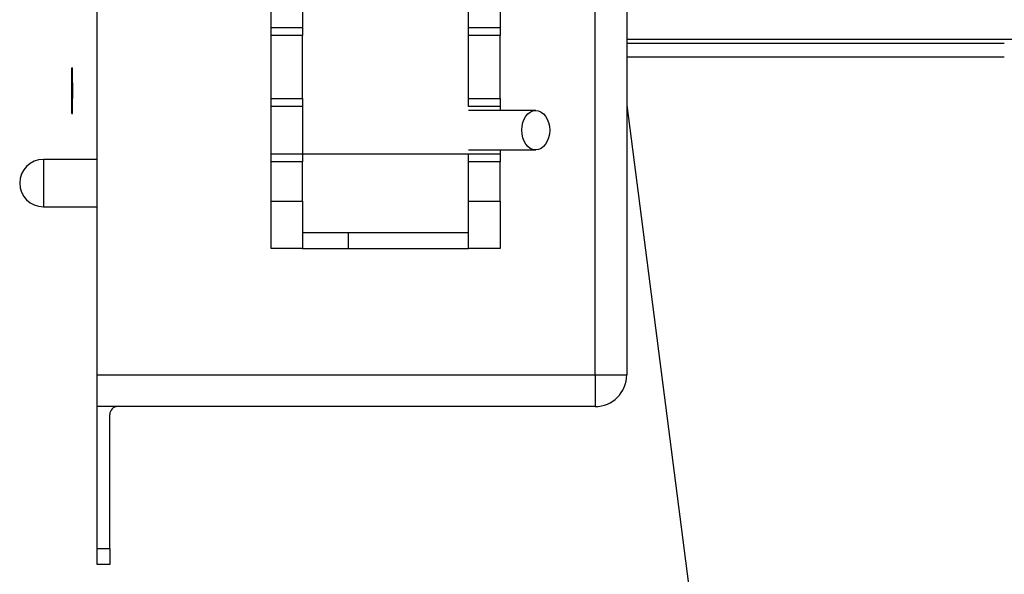
# Model space of a CAD drawing. Units: millimetres. Extents: x 0 to 8184, y 0 to 5837.
# Drawn here: x 667 to 729, y 2589 to 2624 of the extents above; entities that cross this region are included whole.
import ezdxf

# ---------------------------------------------------------------- set-up
doc = ezdxf.new("R2010")
doc.units = ezdxf.units.MM
doc.layers.add('LG-PRODUCT', color=3, linetype='Continuous')

msp = doc.modelspace()

# ---------------------------------------------------------------- linework, layer by layer
at = {"layer": 'LG-PRODUCT'}
for p, q in [((671.478, 2601.712), (671.478, 2647.712)), ((702.978, 2601.712), (702.978, 2647.712)), ((704.978, 2647.712), (704.978, 2601.712)), ((682.478, 2623.712), (682.478, 2626.712)), ((684.478, 2626.712), (684.478, 2623.712)), ((694.978, 2623.712), (694.978, 2626.712)), ((696.978, 2626.712), (696.978, 2623.712)), ((682.478, 2623.212), (682.478, 2623.712)), ((682.478, 2623.712), (684.478, 2623.712)), ((684.478, 2623.712), (684.478, 2623.212)), ((694.978, 2623.212), (694.978, 2623.712)), ((694.978, 2623.712), (696.978, 2623.712)), ((696.978, 2623.712), (696.978, 2623.212)), ((682.478, 2619.212), (682.478, 2623.212)), ((684.478, 2623.212), (682.478, 2623.212)), ((684.478, 2619.212), (684.478, 2623.212)), ((694.978, 2619.212), (694.978, 2623.212)), ((696.978, 2623.212), (694.978, 2623.212)), ((696.978, 2619.212), (696.978, 2623.212)), ((730.622, 2622.962), (704.978, 2622.962)), ((728.864, 2622.712), (704.978, 2622.712)), ((728.865, 2621.84), (704.978, 2621.84)), ((682.478, 2618.712), (682.478, 2619.212)), ((682.478, 2619.212), (684.478, 2619.212)), ((684.478, 2619.212), (684.478, 2618.712)), ((694.978, 2618.712), (694.978, 2619.212)), ((694.978, 2619.212), (696.978, 2619.212)), ((696.978, 2619.212), (696.978, 2618.712)), ((682.478, 2615.712), (682.478, 2618.712)), ((684.478, 2618.712), (682.478, 2618.712)), ((684.478, 2618.712), (684.478, 2615.712)), ((696.978, 2618.712), (694.978, 2618.712)), ((696.978, 2618.712), (696.978, 2618.462)), ((704.978, 2618.794), (708.878, 2588.461)), ((699.221, 2618.462), (694.978, 2618.462)), ((704.978, 2618.212), (705.053, 2618.212)), ((682.478, 2615.212), (682.478, 2615.712)), ((682.478, 2615.712), (684.478, 2615.712)), ((684.478, 2615.712), (694.978, 2615.712)), ((684.478, 2615.712), (684.478, 2615.212)), ((694.978, 2615.962), (699.221, 2615.962)), ((694.978, 2615.212), (694.978, 2615.712)), ((694.978, 2615.712), (696.978, 2615.712)), ((696.978, 2615.962), (696.978, 2615.712)), ((696.978, 2615.712), (696.978, 2615.212)), ((668.078, 2615.362), (668.078, 2612.362)), ((671.478, 2615.362), (668.078, 2615.362)), ((682.478, 2612.712), (682.478, 2615.212)), ((684.478, 2615.212), (682.478, 2615.212)), ((684.478, 2612.712), (684.478, 2615.212)), ((694.978, 2612.712), (694.978, 2615.212)), ((696.978, 2615.212), (694.978, 2615.212)), ((696.978, 2612.712), (696.978, 2615.212)), ((668.078, 2612.362), (671.478, 2612.362)), ((682.478, 2609.712), (682.478, 2612.712)), ((682.478, 2612.712), (684.478, 2612.712)), ((684.478, 2612.712), (684.478, 2609.712)), ((694.978, 2609.712), (694.978, 2612.712)), ((694.978, 2612.712), (696.978, 2612.712)), ((696.978, 2612.712), (696.978, 2609.712)), ((694.978, 2610.712), (684.478, 2610.712)), ((687.378, 2609.712), (687.378, 2610.712)), ((684.478, 2609.712), (682.478, 2609.712)), ((684.478, 2609.712), (694.978, 2609.712)), ((696.978, 2609.712), (694.978, 2609.712)), ((671.478, 2599.712), (671.478, 2601.712)), ((671.478, 2601.712), (702.978, 2601.712)), ((702.978, 2601.712), (702.978, 2599.712)), ((702.978, 2601.712), (704.978, 2601.712)), ((671.478, 2590.712), (671.478, 2599.712)), ((672.778, 2599.712), (671.478, 2599.712)), ((702.978, 2599.712), (672.778, 2599.712)), ((672.278, 2590.712), (672.278, 2599.212)), ((671.478, 2589.712), (671.478, 2590.712)), ((671.478, 2590.712), (672.278, 2590.712)), ((672.278, 2590.712), (672.278, 2589.712)), ((672.278, 2589.712), (671.478, 2589.712))]:
    msp.add_line(p, q, dxfattribs=at)
for points in [[(669.878, 2620.962), (669.878, 2620.968), (669.878, 2620.974), (669.878, 2620.98), (669.878, 2620.985), (669.878, 2620.991), (669.878, 2620.997), (669.878, 2621.003), (669.878, 2621.009), (669.878, 2621.015), (669.878, 2621.021), (669.878, 2621.027), (669.878, 2621.033), (669.878, 2621.039), (669.878, 2621.045), (669.878, 2621.051), (669.878, 2621.056), (669.878, 2621.062), (669.878, 2621.068), (669.878, 2621.073), (669.878, 2621.079), (669.878, 2621.084), (669.878, 2621.089), (669.878, 2621.094), (669.878, 2621.099), (669.878, 2621.104), (669.878, 2621.108), (669.878, 2621.113), (669.878, 2621.117), (669.878, 2621.121), (669.878, 2621.125), (669.878, 2621.129), (669.878, 2621.132), (669.878, 2621.136), (669.878, 2621.139), (669.878, 2621.142), (669.878, 2621.145), (669.878, 2621.147), (669.878, 2621.149), (669.878, 2621.152), (669.878, 2621.154), (669.878, 2621.155), (669.878, 2621.157), (669.878, 2621.158), (669.878, 2621.159), (669.878, 2621.16), (669.878, 2621.161), (669.878, 2621.162), (669.878, 2621.162), (669.878, 2621.162), (669.878, 2621.162)], [(669.878, 2621.162), (669.913, 2621.162)], [(669.913, 2620.962), (669.913, 2620.969), (669.913, 2620.975), (669.913, 2620.981), (669.913, 2620.987), (669.913, 2620.993), (669.913, 2620.999), (669.913, 2621.005), (669.913, 2621.011), (669.913, 2621.017), (669.913, 2621.023), (669.913, 2621.029), (669.913, 2621.035), (669.913, 2621.041), (669.913, 2621.047), (669.913, 2621.052), (669.913, 2621.058), (669.913, 2621.063), (669.913, 2621.068), (669.913, 2621.074), (669.913, 2621.079), (669.913, 2621.084), (669.913, 2621.089), (669.913, 2621.093), (669.913, 2621.098), (669.913, 2621.102), (669.913, 2621.107), (669.913, 2621.111), (669.913, 2621.115), (669.913, 2621.119), (669.913, 2621.123), (669.913, 2621.126), (669.913, 2621.13), (669.913, 2621.133), (669.913, 2621.136), (669.913, 2621.139), (669.913, 2621.142), (669.913, 2621.145), (669.913, 2621.147), (669.913, 2621.149), (669.913, 2621.152), (669.913, 2621.153), (669.913, 2621.155), (669.913, 2621.157), (669.913, 2621.158), (669.913, 2621.159), (669.913, 2621.16), (669.913, 2621.161), (669.913, 2621.162), (669.913, 2621.162), (669.913, 2621.162)], [(669.878, 2618.462), (669.878, 2620.962)], [(669.878, 2620.962), (669.879, 2620.962), (669.879, 2620.962), (669.88, 2620.962), (669.881, 2620.962), (669.882, 2620.962), (669.882, 2620.962), (669.883, 2620.962), (669.884, 2620.962), (669.884, 2620.962), (669.885, 2620.962), (669.886, 2620.962), (669.886, 2620.962), (669.887, 2620.962), (669.888, 2620.962), (669.889, 2620.962), (669.889, 2620.962), (669.89, 2620.962), (669.891, 2620.962), (669.891, 2620.962), (669.892, 2620.962), (669.893, 2620.962), (669.893, 2620.962), (669.894, 2620.962), (669.895, 2620.962), (669.896, 2620.962), (669.896, 2620.962), (669.897, 2620.962), (669.898, 2620.962), (669.898, 2620.962), (669.899, 2620.962), (669.9, 2620.962), (669.9, 2620.962), (669.901, 2620.962), (669.902, 2620.962), (669.903, 2620.962), (669.903, 2620.962), (669.904, 2620.962), (669.905, 2620.962), (669.905, 2620.962), (669.906, 2620.962), (669.907, 2620.962), (669.907, 2620.962), (669.908, 2620.962), (669.909, 2620.962), (669.91, 2620.962), (669.91, 2620.962), (669.911, 2620.962), (669.912, 2620.962), (669.912, 2620.962), (669.913, 2620.962)], [(669.913, 2618.462), (669.913, 2620.962)], [(669.878, 2618.262), (669.878, 2618.262), (669.878, 2618.263), (669.878, 2618.263), (669.878, 2618.264), (669.878, 2618.264), (669.878, 2618.265), (669.878, 2618.267), (669.878, 2618.268), (669.878, 2618.269), (669.878, 2618.271), (669.878, 2618.273), (669.878, 2618.275), (669.878, 2618.278), (669.878, 2618.28), (669.878, 2618.283), (669.878, 2618.286), (669.878, 2618.289), (669.878, 2618.292), (669.878, 2618.296), (669.878, 2618.3), (669.878, 2618.303), (669.878, 2618.308), (669.878, 2618.312), (669.878, 2618.316), (669.878, 2618.321), (669.878, 2618.326), (669.878, 2618.331), (669.878, 2618.336), (669.878, 2618.341), (669.878, 2618.346), (669.878, 2618.352), (669.878, 2618.357), (669.878, 2618.363), (669.878, 2618.368), (669.878, 2618.374), (669.878, 2618.38), (669.878, 2618.386), (669.878, 2618.392), (669.878, 2618.398), (669.878, 2618.404), (669.878, 2618.41), (669.878, 2618.416), (669.878, 2618.421), (669.878, 2618.427), (669.878, 2618.433), (669.878, 2618.439), (669.878, 2618.445), (669.878, 2618.451), (669.878, 2618.457), (669.878, 2618.462)], [(669.878, 2618.462), (669.913, 2618.462)], [(669.878, 2618.262), (669.879, 2618.262), (669.879, 2618.262), (669.88, 2618.262), (669.881, 2618.262), (669.882, 2618.262), (669.882, 2618.262), (669.883, 2618.262), (669.884, 2618.262), (669.884, 2618.262), (669.885, 2618.262), (669.886, 2618.262), (669.886, 2618.262), (669.887, 2618.262), (669.888, 2618.262), (669.889, 2618.262), (669.889, 2618.262), (669.89, 2618.262), (669.891, 2618.262), (669.891, 2618.262), (669.892, 2618.262), (669.893, 2618.262), (669.893, 2618.262), (669.894, 2618.262), (669.895, 2618.262), (669.896, 2618.262), (669.896, 2618.262), (669.897, 2618.262), (669.898, 2618.262), (669.898, 2618.262), (669.899, 2618.262), (669.9, 2618.262), (669.9, 2618.262), (669.901, 2618.262), (669.902, 2618.262), (669.903, 2618.262), (669.903, 2618.262), (669.904, 2618.262), (669.905, 2618.262), (669.905, 2618.262), (669.906, 2618.262), (669.907, 2618.262), (669.907, 2618.262), (669.908, 2618.262), (669.909, 2618.262), (669.91, 2618.262), (669.91, 2618.262), (669.911, 2618.262), (669.912, 2618.262), (669.912, 2618.262), (669.913, 2618.262)], [(669.913, 2618.262), (669.913, 2618.263), (669.913, 2618.263), (669.913, 2618.264), (669.913, 2618.264), (669.913, 2618.265), (669.913, 2618.267), (669.913, 2618.268), (669.913, 2618.269), (669.913, 2618.271), (669.913, 2618.273), (669.913, 2618.275), (669.913, 2618.277), (669.913, 2618.28), (669.913, 2618.283), (669.913, 2618.285), (669.913, 2618.288), (669.913, 2618.291), (669.913, 2618.295), (669.913, 2618.298), (669.913, 2618.302), (669.913, 2618.306), (669.913, 2618.31), (669.913, 2618.314), (669.913, 2618.318), (669.913, 2618.322), (669.913, 2618.327), (669.913, 2618.331), (669.913, 2618.336), (669.913, 2618.341), (669.913, 2618.346), (669.913, 2618.351), (669.913, 2618.356), (669.913, 2618.362), (669.913, 2618.367), (669.913, 2618.373), (669.913, 2618.378), (669.913, 2618.384), (669.913, 2618.39), (669.913, 2618.395), (669.913, 2618.401), (669.913, 2618.407), (669.913, 2618.413), (669.913, 2618.419), (669.913, 2618.425), (669.913, 2618.431), (669.913, 2618.438), (669.913, 2618.444), (669.913, 2618.45), (669.913, 2618.456), (669.913, 2618.462)]]:
    msp.add_lwpolyline(points, dxfattribs=at)
msp.add_lwpolyline([(669.913, 2619.212), (669.913, 2619.216), (669.913, 2619.228), (669.913, 2619.247), (669.913, 2619.274), (669.913, 2619.308), (669.913, 2619.348), (669.913, 2619.394), (669.913, 2619.444), (669.913, 2619.499), (669.913, 2619.558), (669.913, 2619.619), (669.913, 2619.681), (669.913, 2619.744), (669.913, 2619.806), (669.913, 2619.867), (669.913, 2619.925), (669.913, 2619.98), (669.913, 2620.031), (669.913, 2620.077), (669.913, 2620.117), (669.913, 2620.151), (669.913, 2620.177), (669.913, 2620.197), (669.913, 2620.208), (669.913, 2620.212), (669.913, 2620.208), (669.913, 2620.197), (669.913, 2620.177), (669.913, 2620.151), (669.913, 2620.117), (669.913, 2620.077), (669.913, 2620.031), (669.913, 2619.98), (669.913, 2619.925), (669.913, 2619.867), (669.913, 2619.806), (669.913, 2619.744), (669.913, 2619.681), (669.913, 2619.619), (669.913, 2619.558), (669.913, 2619.499), (669.913, 2619.444), (669.913, 2619.394), (669.913, 2619.348), (669.913, 2619.308), (669.913, 2619.274), (669.913, 2619.247), (669.913, 2619.228), (669.913, 2619.216), (669.913, 2619.212)], close=True, dxfattribs=at)
for centre, radius, start, end in [((668.078, 2613.862), 1.5, 90, 270), ((702.978, 2601.712), 2, 270, 0), ((672.778, 2599.212), 0.5, 90, 180)]:
    msp.add_arc(centre, radius, start, end, dxfattribs=at)
msp.add_ellipse((699.221, 2617.212), major_axis=(0, -1.25), ratio=0.707107, dxfattribs=at)

doc.saveas('drawing.dxf')
